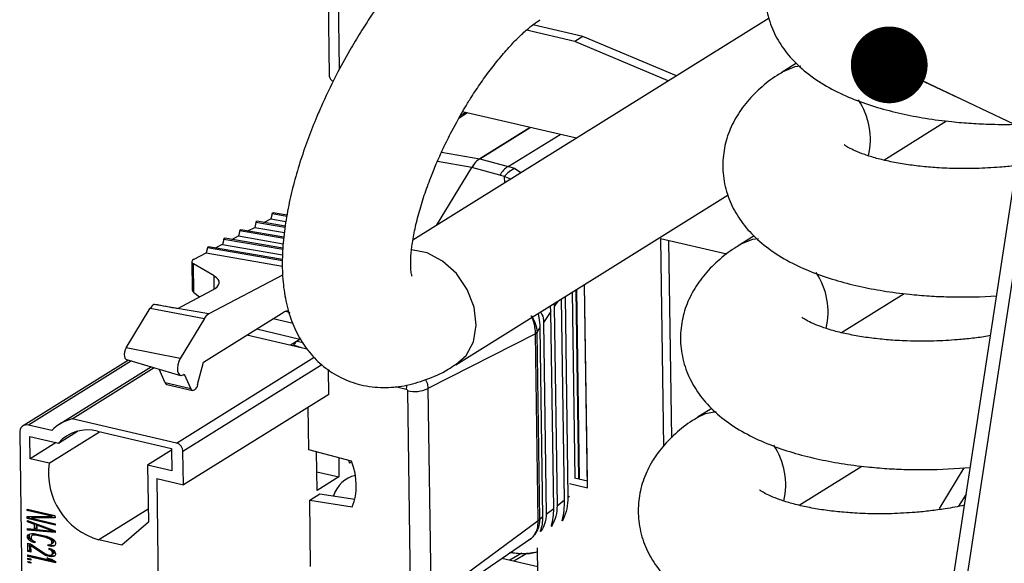
# Paper-space layout 'Sheet2' of a CAD drawing. Units: millimetres. Extents: x 15 to 415, y 5 to 292.
# Drawn here: x 252 to 265, y 213 to 220 of the extents above; entities that cross this region are included whole.
import ezdxf

# ---------------------------------------------------------------- set-up
doc = ezdxf.new("R2010")
doc.units = ezdxf.units.MM
doc.dimstyles.new('SLDDIMSTYLE10', dxfattribs={"dimtxt": 0.18, "dimasz": 1.016, "dimexe": 0, "dimexo": 0.0625, "dimgap": 0, "dimtad": 0, "dimtih": 1, "dimtoh": 1, "dimdec": 0, "dimrnd": 1e-09, "dimzin": 0, "dimdsep": 46, "dimtxsty": 'Standard', "dimblk1": 'DOT', "dimblk2": 'DOT', "dimsah": 1, "dimcen": 0.09, "dimadec": 0, "dimazin": 0, "dimtfac": 1.016, "dimtdec": 0, "dimtofl": 0, "dimtmove": 0, "dimatfit": 3, "dimldrblk": 'DOT', "dimfxl": 0, "dimfrac": 2, "dimtolj": 1, "dimtzin": 0, "dimarcsym": 0})

# ---------------------------------------------------------------- blocks, each defined once
blk = doc.blocks.new('_Dot')
at = {"color": 0, "linetype": 'ByBlock', "lineweight": -2}
blk.add_line((-0.5, 0), (-1, 0), dxfattribs=at)
at = {"color": 0, "linetype": 'ByBlock', "const_width": 0.5}
blk.add_lwpolyline([(-0.25, 0, 1), (0.25, 0, 1)], format="xyb", close=True, dxfattribs=at)

psp = doc.layouts.new('Sheet2')

# ---------------------------------------------------------------- linework, layer by layer
at = {"color": 7, "linetype": 'Continuous', "lineweight": 25}
for p, q in [((258.102, 173.603), (266.161, 226.365)), ((258.269, 173.532), (266.328, 226.294)), ((255.95, 219.448), (255.897, 223.107)), ((255.76, 223.021), (255.813, 219.349)), ((261.636, 220.119), (256.921, 217.178)), ((259.169, 219.875), (258.507, 220.028)), ((259.062, 219.809), (258.422, 219.957)), ((259.169, 219.875), (259.062, 219.809)), ((260.407, 219.352), (259.169, 219.875)), ((260.3, 219.286), (259.062, 219.809)), ((261.996, 219.52), (261.808, 219.403)), ((257.642, 218.862), (257.532, 218.794)), ((257.588, 218.851), (257.55, 218.827)), ((259.086, 218.528), (257.578, 218.877)), ((257.805, 218.255), (258.47, 218.671)), ((258.47, 218.671), (257.805, 218.255)), ((263.153, 218.239), (263.983, 218.756)), ((258.179, 218.154), (258.871, 218.578)), ((257.3, 218.344), (257.805, 218.255)), ((257.699, 218.139), (257.244, 218.219)), ((257.805, 218.255), (258.179, 218.154)), ((258.263, 218.125), (258.179, 218.154)), ((257.232, 217.372), (257.699, 218.14)), ((258.072, 218.039), (257.699, 218.14)), ((258.127, 218.019), (258.072, 218.039)), ((258.127, 218.019), (258.132, 217.933)), ((258.218, 217.987), (258.127, 218.019)), ((258.349, 218.069), (258.263, 218.125)), ((257.487, 215.528), (261.092, 217.776)), ((255.057, 217.525), (255.04, 217.458)), ((255.251, 217.491), (255.057, 217.525)), ((255.254, 217.508), (255.07, 217.54)), ((254.843, 217.413), (254.826, 217.346)), ((255.226, 217.346), (254.843, 217.413)), ((255.229, 217.363), (254.856, 217.428)), ((254.949, 217.412), (255.04, 217.459)), ((255.04, 217.458), (255.239, 217.424)), ((254.522, 217.187), (254.613, 217.235)), ((254.63, 217.3), (254.613, 217.234)), ((254.613, 217.234), (255.205, 217.131)), ((255.211, 217.2), (254.63, 217.3)), ((255.213, 217.217), (254.643, 217.315)), ((254.735, 217.299), (254.827, 217.347)), ((254.826, 217.346), (255.219, 217.278)), ((261.436, 217.235), (261.248, 217.117)), ((254.308, 217.075), (254.4, 217.123)), ((254.416, 217.188), (254.399, 217.122)), ((254.399, 217.122), (255.195, 216.984)), ((255.197, 217.053), (254.416, 217.188)), ((255.199, 217.07), (254.429, 217.203)), ((261.073, 216.99), (260.196, 217.194)), ((260.196, 217.194), (260.235, 214.447)), ((260.304, 217.169), (260.341, 214.558)), ((254.025, 216.926), (254.186, 217.011)), ((254.203, 217.076), (254.186, 217.009)), ((254.186, 217.009), (255.195, 216.835)), ((255.195, 216.904), (254.203, 217.076)), ((255.195, 216.922), (254.216, 217.091)), ((253.994, 216.891), (253.999, 216.524)), ((254.29, 216.703), (254.016, 216.863)), ((254.022, 216.486), (254.016, 216.863)), ((255.196, 216.714), (254.219, 216.2)), ((254.292, 216.53), (254.29, 216.703)), ((259.189, 216.589), (259.226, 213.99)), ((259.232, 213.898), (259.193, 216.592)), ((253.807, 216.273), (254.264, 216.514)), ((254.022, 216.486), (254.096, 216.425)), ((259.069, 214.027), (259.033, 216.492)), ((259.078, 216.52), (259.114, 214.016)), ((259.125, 214.014), (259.088, 216.526)), ((262.593, 215.953), (263.423, 216.47)), ((253.491, 216.326), (253.502, 216.332)), ((254.219, 216.2), (253.491, 216.326)), ((258.785, 216.337), (258.791, 216.298)), ((258.839, 216.371), (258.791, 216.298)), ((258.928, 213.738), (258.889, 216.402)), ((258.934, 216.43), (258.972, 213.773)), ((264.419, 216.427), (264.645, 216.44)), ((253.124, 215.75), (253.445, 216.279)), ((253.445, 216.279), (254.16, 216.139)), ((254.149, 215.561), (255.216, 216.227)), ((255.237, 216.236), (255.292, 216.22)), ((258.747, 216.232), (258.649, 216.085)), ((258.747, 216.232), (258.741, 216.309)), ((258.784, 213.626), (258.747, 216.232)), ((258.791, 216.298), (258.829, 213.661)), ((254.16, 216.139), (253.839, 215.611)), ((255.335, 216.072), (255.071, 216.136)), ((258.649, 216.085), (258.685, 213.549)), ((255.422, 215.861), (254.853, 216)), ((258.543, 215.939), (257.118, 215.213)), ((258.563, 215.957), (258.543, 215.942)), ((258.543, 215.939), (258.543, 215.942)), ((258.578, 213.466), (258.543, 215.939)), ((258.563, 215.957), (258.604, 216.019)), ((258.563, 215.957), (258.563, 215.955)), ((258.598, 213.483), (258.563, 215.955)), ((258.641, 213.514), (258.604, 216.019)), ((255.443, 215.752), (254.723, 215.919)), ((255.422, 215.861), (255.3, 215.785)), ((255.433, 215.869), (255.39, 215.842)), ((255.39, 215.842), (255.464, 215.823)), ((253.839, 215.611), (253.124, 215.75)), ((255.34, 215.776), (255.339, 215.788)), ((255.523, 215.734), (255.443, 215.752)), ((253.158, 215.589), (251.761, 214.718)), ((253.196, 215.578), (251.833, 214.728)), ((253.128, 215.598), (253.844, 215.386)), ((253.791, 214.491), (255.615, 215.629)), ((254.071, 215.266), (254.149, 215.561)), ((253.462, 215.499), (252.247, 214.741)), ((252.409, 214.811), (253.496, 215.489)), ((253.642, 215.289), (253.563, 215.47)), ((255.717, 215.527), (253.877, 214.379)), ((255.806, 215.135), (255.801, 215.466)), ((255.801, 215.462), (255.81, 215.46)), ((253.979, 215.208), (253.642, 215.289)), ((253.88, 215.393), (253.893, 215.402)), ((253.893, 215.402), (253.979, 215.208)), ((253.664, 215.267), (254.001, 215.186)), ((256.688, 215.24), (256.833, 215.204)), ((256.848, 215.184), (256.889, 212.39)), ((257.118, 215.213), (257.159, 212.418)), ((255.806, 215.135), (253.884, 213.936)), ((255.544, 214.4), (255.536, 214.967)), ((260.876, 214.949), (260.688, 214.832)), ((253.791, 214.491), (252.409, 214.811)), ((252.141, 214.657), (251.833, 214.728)), ((252.107, 214.224), (252.773, 214.639)), ((252.228, 214.49), (252.48, 214.647)), ((252.744, 214.646), (253.725, 214.419)), ((251.717, 214.627), (251.756, 211.906)), ((251.852, 214.577), (252.228, 214.49)), ((251.856, 214.282), (251.852, 214.577)), ((252.2, 214.496), (251.856, 214.282)), ((253.725, 214.396), (253.408, 214.198)), ((253.725, 214.419), (253.729, 214.124)), ((253.884, 213.936), (253.877, 214.379)), ((256.107, 214.249), (255.544, 214.4)), ((255.653, 213.864), (255.646, 214.373)), ((252.107, 214.224), (251.856, 214.282)), ((255.938, 214.294), (255.941, 214.044)), ((256.079, 214.223), (256.078, 214.256)), ((256.11, 214.242), (256.079, 214.223)), ((253.408, 214.198), (253.419, 213.442)), ((253.729, 214.124), (253.408, 214.198)), ((255.65, 214.111), (255.941, 214.044)), ((262.033, 213.667), (262.863, 214.185)), ((263.86, 214.142), (264.298, 214.167)), ((253.529, 214.019), (253.884, 213.936)), ((253.529, 214.019), (253.562, 211.676)), ((255.941, 214.044), (255.653, 213.864)), ((259.058, 214.029), (259.231, 213.989)), ((258.992, 213.954), (259.232, 213.898)), ((255.554, 213.736), (255.688, 213.819)), ((255.567, 212.855), (255.554, 213.736)), ((255.554, 213.736), (256.116, 213.648)), ((255.688, 213.819), (256.15, 213.747)), ((258.829, 213.661), (258.928, 213.738)), ((258.972, 213.773), (258.994, 213.789)), ((264.243, 213.812), (264.142, 213.653)), ((251.815, 213.615), (252.183, 213.53)), ((251.816, 213.597), (251.815, 213.615)), ((251.816, 213.597), (251.837, 213.61)), ((252.136, 213.522), (251.816, 213.597)), ((251.837, 213.61), (252.158, 213.536)), ((251.837, 213.61), (251.837, 213.61)), ((253.416, 213.613), (252.765, 213.207)), ((258.685, 213.549), (258.784, 213.626)), ((251.817, 213.518), (252.136, 213.522)), ((251.817, 213.49), (251.817, 213.518)), ((251.839, 213.503), (251.817, 213.49)), ((252.185, 213.405), (251.817, 213.49)), ((251.818, 213.446), (251.818, 213.465)), ((251.818, 213.465), (252.186, 213.329)), ((251.837, 213.458), (251.818, 213.446)), ((251.838, 213.518), (251.839, 213.503)), ((251.839, 213.503), (252.185, 213.423)), ((251.893, 213.509), (251.872, 213.496)), ((252.184, 213.502), (251.872, 213.496)), ((251.872, 213.496), (252.185, 213.423)), ((251.893, 213.509), (252.183, 213.515)), ((252.158, 213.536), (252.136, 213.522)), ((252.183, 213.53), (252.184, 213.502)), ((257.159, 212.418), (258.578, 213.466)), ((258.579, 213.464), (258.578, 213.466)), ((258.579, 213.464), (258.599, 213.481)), ((258.598, 213.483), (258.599, 213.481)), ((258.641, 213.514), (258.599, 213.481)), ((258.908, 213.478), (258.907, 213.52)), ((251.912, 213.411), (251.818, 213.446)), ((251.819, 213.358), (251.913, 213.349)), ((251.819, 213.339), (251.819, 213.358)), ((251.841, 213.352), (251.819, 213.339)), ((252.186, 213.304), (251.819, 213.339)), ((251.841, 213.356), (251.841, 213.352)), ((251.841, 213.352), (252.186, 213.319)), ((251.931, 213.423), (251.912, 213.411)), ((251.913, 213.349), (251.912, 213.411)), ((251.934, 213.362), (251.913, 213.349)), ((251.933, 213.422), (251.934, 213.362)), ((251.943, 213.401), (251.961, 213.412)), ((252.155, 213.324), (251.943, 213.401)), ((251.943, 213.401), (251.944, 213.344)), ((251.944, 213.344), (252.155, 213.324)), ((252.155, 213.324), (252.172, 213.334)), ((252.185, 213.423), (252.185, 213.405)), ((252.186, 213.329), (252.186, 213.304)), ((253.419, 213.442), (253.069, 213.137)), ((258.619, 213.36), (258.619, 213.331)), ((258.763, 213.437), (258.764, 213.401)), ((251.82, 213.263), (251.828, 213.277)), ((251.842, 213.277), (251.82, 213.263)), ((251.821, 213.235), (251.82, 213.263)), ((251.842, 213.249), (251.821, 213.235)), ((251.829, 213.218), (251.821, 213.235)), ((251.828, 213.277), (251.844, 213.286)), ((251.85, 213.231), (251.829, 213.218)), ((251.845, 213.201), (251.829, 213.218)), ((251.847, 213.287), (251.842, 213.277)), ((251.842, 213.277), (251.842, 213.249)), ((251.842, 213.249), (251.85, 213.231)), ((251.844, 213.286), (251.875, 213.292)), ((251.866, 213.215), (251.845, 213.201)), ((251.876, 213.182), (251.845, 213.201)), ((251.85, 213.231), (251.866, 213.215)), ((251.866, 213.215), (251.882, 213.205)), ((251.875, 213.263), (251.867, 213.253)), ((251.867, 213.253), (251.868, 213.224)), ((251.868, 213.224), (251.876, 213.21)), ((251.875, 213.292), (251.906, 213.291)), ((251.896, 213.277), (251.875, 213.263)), ((251.891, 213.269), (251.875, 213.263)), ((251.876, 213.21), (251.892, 213.197)), ((251.897, 213.195), (251.876, 213.182)), ((251.912, 213.282), (251.891, 213.269)), ((251.914, 213.27), (251.891, 213.269)), ((251.892, 213.197), (251.915, 213.188)), ((251.896, 213.277), (251.912, 213.282)), ((251.906, 213.291), (251.945, 213.285)), ((251.912, 213.282), (251.935, 213.283)), ((251.935, 213.283), (251.914, 213.27)), ((251.945, 213.266), (251.914, 213.27)), ((251.935, 213.283), (251.967, 213.279)), ((251.945, 213.285), (252.062, 213.258)), ((251.967, 213.279), (251.945, 213.266)), ((252.063, 213.239), (251.945, 213.266)), ((251.967, 213.279), (252.069, 213.256)), ((252.062, 213.258), (252.101, 213.245)), ((252.083, 213.251), (252.063, 213.239)), ((252.094, 213.228), (252.063, 213.239)), ((252.113, 213.24), (252.094, 213.228)), ((252.117, 213.217), (252.094, 213.228)), ((252.101, 213.245), (252.133, 213.232)), ((252.137, 213.229), (252.117, 213.217)), ((252.133, 213.204), (252.117, 213.217)), ((252.133, 213.232), (252.164, 213.212)), ((252.155, 213.217), (252.133, 213.204)), ((252.141, 213.189), (252.133, 213.204)), ((252.163, 213.202), (252.141, 213.189)), ((252.148, 213.222), (252.155, 213.217)), ((252.155, 213.217), (252.163, 213.202)), ((252.163, 213.202), (252.163, 213.174)), ((252.164, 213.212), (252.18, 213.196)), ((252.18, 213.196), (252.188, 213.178)), ((253.069, 213.137), (252.765, 213.207)), ((257.092, 212.278), (258.481, 213.225)), ((251.822, 213.166), (251.861, 213.157)), ((251.823, 213.053), (251.822, 213.166)), ((251.845, 213.066), (251.823, 213.053)), ((251.843, 213.161), (251.845, 213.066)), ((251.845, 213.066), (251.862, 213.062)), ((251.861, 213.157), (252.058, 213.024)), ((251.88, 213.144), (251.861, 213.132)), ((251.861, 213.132), (251.863, 213.044)), ((252.035, 213.013), (251.861, 213.132)), ((251.915, 213.169), (251.876, 213.182)), ((251.915, 213.188), (251.915, 213.169)), ((252.095, 213.147), (252.119, 213.144)), ((252.095, 213.128), (252.095, 213.147)), ((252.117, 213.141), (252.095, 213.128)), ((252.134, 213.122), (252.095, 213.128)), ((252.104, 213.098), (252.135, 213.087)), ((252.104, 213.082), (252.104, 213.098)), ((252.12, 213.092), (252.104, 213.082)), ((252.127, 213.07), (252.104, 213.082)), ((252.117, 213.145), (252.117, 213.141)), ((252.117, 213.141), (252.156, 213.135)), ((252.119, 213.144), (252.134, 213.15)), ((252.145, 213.081), (252.127, 213.07)), ((252.143, 213.057), (252.127, 213.07)), ((252.155, 213.163), (252.134, 213.15)), ((252.134, 213.15), (252.142, 213.161)), ((252.156, 213.135), (252.134, 213.122)), ((252.166, 213.127), (252.134, 213.122)), ((252.135, 213.087), (252.166, 213.067)), ((252.142, 213.161), (252.141, 213.189)), ((252.163, 213.174), (252.142, 213.161)), ((252.163, 213.07), (252.143, 213.057)), ((252.163, 213.174), (252.155, 213.163)), ((252.156, 213.135), (252.183, 213.14)), ((252.182, 213.137), (252.166, 213.127)), ((252.181, 213.136), (252.166, 213.127)), ((252.166, 213.068), (252.173, 213.053)), ((252.166, 213.067), (252.182, 213.051)), ((252.189, 213.15), (252.181, 213.136)), ((252.188, 213.178), (252.189, 213.15)), ((258.574, 212.763), (258.57, 213.101)), ((251.863, 213.044), (251.823, 213.053)), ((251.824, 213.009), (252.129, 212.938)), ((251.824, 212.99), (251.824, 213.009)), ((251.824, 212.99), (251.846, 213.003)), ((252.192, 212.905), (251.824, 212.99)), ((251.825, 212.965), (251.864, 212.956)), ((251.825, 212.949), (251.825, 212.965)), ((251.825, 212.949), (251.843, 212.961)), ((251.864, 212.94), (251.825, 212.949)), ((251.846, 213.004), (251.846, 213.003)), ((251.846, 213.003), (252.192, 212.923)), ((251.864, 212.956), (251.864, 212.94)), ((252.055, 213.026), (252.035, 213.013)), ((252.058, 213.002), (252.035, 213.013)), ((252.058, 213.024), (252.089, 213.01)), ((252.079, 213.015), (252.058, 213.002)), ((252.09, 212.991), (252.058, 213.002)), ((252.074, 212.97), (252.137, 212.955)), ((252.129, 212.938), (252.074, 212.97)), ((252.089, 213.01), (252.105, 213.007)), ((252.111, 213.005), (252.09, 212.991)), ((252.105, 212.988), (252.09, 212.991)), ((252.105, 213.007), (252.128, 213.007)), ((252.105, 213.007), (252.111, 213.005)), ((252.127, 213.001), (252.105, 212.988)), ((252.136, 212.984), (252.105, 212.988)), ((252.111, 213.005), (252.127, 213.001)), ((252.127, 213.001), (252.158, 212.997)), ((252.128, 213.007), (252.144, 213.013)), ((252.147, 212.949), (252.129, 212.938)), ((252.158, 212.997), (252.136, 212.984)), ((252.168, 212.989), (252.136, 212.984)), ((252.137, 212.955), (252.192, 212.924)), ((252.151, 213.04), (252.143, 213.057)), ((252.144, 213.013), (252.151, 213.027)), ((252.165, 213.027), (252.144, 213.013)), ((252.173, 213.053), (252.151, 213.04)), ((252.151, 213.027), (252.151, 213.04)), ((252.173, 213.04), (252.151, 213.027)), ((252.158, 212.997), (252.185, 213.002)), ((252.173, 213.04), (252.165, 213.027)), ((252.183, 212.999), (252.168, 212.989)), ((252.183, 212.998), (252.168, 212.989)), ((252.173, 213.053), (252.173, 213.04)), ((252.182, 213.051), (252.19, 213.027)), ((252.191, 213.015), (252.183, 212.998)), ((252.19, 213.027), (252.191, 213.015)), ((258.099, 212.965), (258.573, 212.855)), ((258.364, 213.032), (258.201, 212.941)), ((258.214, 213.043), (258.244, 213.038)), ((258.439, 213.031), (258.256, 212.928)), ((251.825, 212.924), (251.864, 212.915)), ((251.826, 212.908), (251.825, 212.924)), ((251.826, 212.908), (251.844, 212.92)), ((251.865, 212.899), (251.826, 212.908)), ((251.864, 212.915), (251.865, 212.899)), ((252.192, 212.924), (252.192, 212.905))]:
    psp.add_line(p, q, dxfattribs=at)
at = {"color": 7, "linetype": 'Continuous', "lineweight": 25, "flags": 128}
for points in [[(262.053, 219.482), (261.976, 219.471), (261.809, 219.404)], [(257.618, 218.868), (257.613, 218.865), (257.588, 218.851)], [(255.057, 217.525), (255.058, 217.53), (255.06, 217.534), (255.063, 217.537), (255.066, 217.539), (255.068, 217.54), (255.07, 217.54)], [(254.843, 217.413), (254.845, 217.417), (254.847, 217.422), (254.849, 217.425), (254.852, 217.427), (254.855, 217.428), (254.856, 217.428)], [(254.63, 217.3), (254.631, 217.305), (254.633, 217.309), (254.636, 217.313), (254.639, 217.315), (254.641, 217.315), (254.643, 217.315)], [(254.416, 217.188), (254.418, 217.193), (254.42, 217.197), (254.422, 217.2), (254.425, 217.203), (254.428, 217.203), (254.429, 217.203)], [(261.494, 217.196), (261.416, 217.185), (261.249, 217.118)], [(254.203, 217.076), (254.204, 217.081), (254.206, 217.085), (254.209, 217.088), (254.212, 217.09), (254.214, 217.091), (254.216, 217.091)], [(257.489, 215.529), (257.623, 215.649), (257.72, 215.833), (257.756, 216.053), (257.729, 216.291), (257.64, 216.525), (257.498, 216.735), (257.314, 216.901), (257.107, 217.009), (256.903, 217.05)], [(253.124, 215.75), (253.112, 215.724), (253.103, 215.695), (253.1, 215.665), (253.102, 215.637), (253.109, 215.615), (253.121, 215.602), (253.128, 215.598)], [(253.839, 215.611), (253.82, 215.572), (253.808, 215.528), (253.803, 215.484), (253.806, 215.444), (253.817, 215.412), (253.834, 215.391), (253.855, 215.385), (253.88, 215.393)], [(254.071, 215.266), (254.063, 215.241), (254.052, 215.22), (254.039, 215.203), (254.026, 215.191), (254.012, 215.185), (253.999, 215.187), (253.987, 215.194), (253.979, 215.208)], [(256.839, 215.26), (256.836, 215.241), (256.833, 215.204)], [(260.689, 214.832), (260.792, 214.881), (260.935, 214.91)], [(263.89, 213.624), (263.911, 213.659), (264.217, 214.164)]]:
    psp.add_lwpolyline(points, dxfattribs=at)
at = {"color": 7, "linetype": 'Continuous', "lineweight": 25}
for centre, radius, start, end in [((255.892, 219.36), 0.08, 187.7594, 252.0417), ((262.038, 218.514), 0.937, 346.4663, 33.7269), ((258.385, 217.855), 0.363, 124.489, 149.5835), ((261.478, 216.228), 0.937, 346.4663, 33.7269), ((253.557, 216.217), 0.127, 121.1401, 151.1618), ((254.304, 216.059), 0.165, 121.1401, 151.1618), ((258.496, 216.016), 0.0901, 301.0104, 317.5373), ((253.673, 215.299), 0.0328, 197.4603, 253.4624), ((256.942, 215.588), 0.415, 256.9879, 295.1838), ((252.556, 214.245), 0.585, 104.577, 135.2006), ((251.81, 214.637), 0.0944, 76.1421, 186.112), ((252.611, 214.157), 0.507, 74.7283, 138.9985), ((253.758, 214.376), 0.119, 1.2641, 73.787), ((260.903, 213.939), 0.951, 346.8055, 33.3225), ((253.018, 214.092), 0.92, 171.7733, 254.055), ((256.242, 213.685), 0.386, 102.3254, 164.1183), ((258.532, 213.544), 0.0901, 301.0104, 317.5373)]:
    psp.add_arc(centre, radius, start, end, dxfattribs=at)
for centre, major_axis, ratio, start_param, end_param in [((257.81, 217.886), (0.09, 0.39), 0.496462, 0.460122, 0.983127), ((254.194, 216.897), (0.2, 0.006), 0.316022, 2.568309, 3.610368), ((253.757, 216.602), (0.6, 0.017), 0.316022, 5.709902, 6.751961), ((254.199, 216.519), (0.2, -0.007), 0.411284, 3.161761, 3.635006), ((255.219, 216.042), (0.045, 0.195), 0.496084, 6.250845, 6.743462), ((255.393, 215.657), (0.045, 0.195), 0.497357, 0.461024, 0.958249), ((254.446, 215.894), (1.874, -0.567), 0.089887, 1.036551, 1.100981), ((255.48, 214.083), (-0.448, 0.663), 0.794179, 3.603246, 4.44241)]:
    psp.add_ellipse(centre, major_axis=major_axis, ratio=ratio, start_param=start_param, end_param=end_param, dxfattribs=at)
for points, knots in [([(262.37, 221.687), (262.347, 221.673), (262.239, 221.611), (262.073, 221.477), (261.882, 221.282), (261.731, 221.06), (261.627, 220.816), (261.575, 220.552), (261.584, 220.275), (261.655, 220.006), (261.784, 219.758), (261.962, 219.538), (262.189, 219.341), (262.457, 219.175), (262.752, 219.04), (263.06, 218.934), (263.376, 218.852), (263.706, 218.789), (264.019, 218.748), (264.309, 218.724), (264.619, 218.709), (264.842, 218.711), (264.979, 218.713)], [0, 0, 0, 0, 0.01524, 0.069324, 0.121801, 0.171623, 0.219621, 0.267248, 0.315904, 0.367166, 0.416357, 0.468954, 0.526674, 0.588509, 0.64808, 0.704181, 0.758534, 0.8103, 0.863638, 0.902758, 0.940499, 1, 1, 1, 1]), ([(257.708, 221.536), (257.646, 221.498), (257.495, 221.404), (257.268, 221.213), (257.023, 220.978), (256.795, 220.722), (256.581, 220.453), (256.399, 220.198), (256.24, 219.954), (256.085, 219.7), (255.984, 219.512), (255.927, 219.406)], [0, 0, 0, 0, 0.091651, 0.224575, 0.35331, 0.478002, 0.595685, 0.710317, 0.793781, 0.883167, 1, 1, 1, 1]), ([(257.434, 218.62), (257.493, 218.729), (257.576, 218.882), (257.708, 219.095), (257.823, 219.268), (257.96, 219.456), (258.101, 219.632), (258.241, 219.788), (258.375, 219.92), (258.492, 220.019), (258.571, 220.077), (258.6, 220.094), (258.605, 220.097)], [0, 0, 0, 0, 0.15778, 0.221713, 0.326363, 0.432547, 0.543357, 0.654994, 0.765538, 0.873417, 0.977601, 1, 1, 1, 1]), ([(255.927, 219.406), (255.857, 219.267), (255.76, 219.072), (255.633, 218.78), (255.535, 218.532), (255.433, 218.24), (255.344, 217.939), (255.272, 217.634), (255.22, 217.328), (255.191, 217.027), (255.189, 216.73), (255.219, 216.442), (255.286, 216.168), (255.393, 215.915), (255.542, 215.689), (255.733, 215.497), (255.966, 215.348), (256.236, 215.25), (256.524, 215.216), (256.815, 215.243), (257.102, 215.327), (257.327, 215.426), (257.453, 215.51), (257.486, 215.533)], [0, 0, 0, 0, 0.063304, 0.088986, 0.131357, 0.174872, 0.221185, 0.269158, 0.318491, 0.369028, 0.420734, 0.473397, 0.525315, 0.574915, 0.622255, 0.668577, 0.715285, 0.763836, 0.815838, 0.865645, 0.919884, 0.978904, 1, 1, 1, 1]), ([(261.811, 219.401), (261.787, 219.387), (261.679, 219.325), (261.514, 219.192), (261.322, 218.996), (261.172, 218.774), (261.067, 218.53), (261.016, 218.266), (261.024, 217.989), (261.095, 217.72), (261.224, 217.473), (261.402, 217.252), (261.63, 217.055), (261.898, 216.889), (262.192, 216.754), (262.5, 216.648), (262.817, 216.566), (263.146, 216.503), (263.459, 216.462), (263.749, 216.438), (264.059, 216.423), (264.283, 216.426), (264.419, 216.427)], [0, 0, 0, 0, 0.015284, 0.069366, 0.12184, 0.17166, 0.219657, 0.267281, 0.315935, 0.367194, 0.416384, 0.468978, 0.526695, 0.588528, 0.648096, 0.704194, 0.758545, 0.810309, 0.863644, 0.902763, 0.940502, 1, 1, 1, 1]), ([(256.907, 216.704), (256.907, 216.704), (256.911, 216.697), (256.9, 216.725), (256.892, 216.796), (256.89, 216.923), (256.904, 217.092), (256.939, 217.297), (256.994, 217.526), (257.067, 217.765), (257.147, 217.987), (257.232, 218.195), (257.323, 218.401), (257.396, 218.544), (257.434, 218.62)], [0, 0, 0, 0, 0.0002029, 0.0873844, 0.1768871, 0.2706211, 0.3684906, 0.4693843, 0.5712388, 0.6699234, 0.7630623, 0.8328988, 0.9117337, 1, 1, 1, 1]), ([(264.373, 218.127), (264.256, 218.125), (264.091, 218.124), (263.854, 218.135), (263.66, 218.151), (263.444, 218.179), (263.24, 218.216), (263.054, 218.26), (262.896, 218.309), (262.771, 218.359), (262.685, 218.402), (262.635, 218.436), (262.631, 218.44), (262.629, 218.441)], [0, 0, 0, 0, 0.137141, 0.192699, 0.283489, 0.375358, 0.470897, 0.56672, 0.661105, 0.752697, 0.840738, 0.925277, 1, 1, 1, 1]), ([(257.805, 218.255), (257.786, 218.242), (257.749, 218.214), (257.716, 218.165), (257.699, 218.14)], [0, 0, 0, 0, 0.494156, 1, 1, 1, 1]), ([(264.908, 218.167), (264.901, 218.166), (264.83, 218.156), (264.652, 218.139), (264.479, 218.131), (264.373, 218.127)], [0, 0, 0, 0, 0.041277, 0.416256, 1, 1, 1, 1]), ([(258.263, 218.125), (258.239, 218.113), (258.193, 218.088), (258.149, 218.042), (258.127, 218.019)], [0, 0, 0, 0, 0.5, 1, 1, 1, 1]), ([(261.251, 217.115), (261.227, 217.102), (261.119, 217.039), (260.954, 216.906), (260.762, 216.711), (260.612, 216.489), (260.507, 216.244), (260.456, 215.98), (260.464, 215.703), (260.536, 215.435), (260.664, 215.187), (260.842, 214.966), (261.07, 214.77), (261.338, 214.603), (261.632, 214.469), (261.94, 214.363), (262.257, 214.281), (262.587, 214.218), (262.899, 214.177), (263.19, 214.152), (263.499, 214.137), (263.723, 214.14), (263.86, 214.142)], [0, 0, 0, 0, 0.015284, 0.069366, 0.12184, 0.17166, 0.219657, 0.267281, 0.315935, 0.367194, 0.416384, 0.468978, 0.526695, 0.588528, 0.648096, 0.704194, 0.758545, 0.810309, 0.863644, 0.902763, 0.940502, 1, 1, 1, 1]), ([(253.502, 216.332), (253.553, 216.322), (253.655, 216.303), (253.756, 216.283), (253.807, 216.273)], [0, 0, 0, 0, 0.5, 1, 1, 1, 1]), ([(258.604, 216.019), (258.602, 216.064), (258.598, 216.127), (258.583, 216.191), (258.579, 216.208)], [0, 0, 0, 0, 0.717866, 1, 1, 1, 1]), ([(258.608, 216.227), (258.615, 216.216), (258.643, 216.177), (258.646, 216.124), (258.649, 216.085)], [0, 0, 0, 0, 0.266866, 1, 1, 1, 1]), ([(258.543, 215.942), (258.54, 215.982), (258.535, 216.062), (258.503, 216.139), (258.487, 216.177)], [0, 0, 0, 0, 0.507923, 1, 1, 1, 1]), ([(258.487, 216.177), (258.508, 216.144), (258.55, 216.074), (258.558, 215.997), (258.563, 215.957)], [0, 0, 0, 0, 0.476067, 1, 1, 1, 1]), ([(263.814, 215.841), (263.696, 215.84), (263.531, 215.838), (263.295, 215.85), (263.1, 215.866), (262.885, 215.893), (262.68, 215.93), (262.494, 215.974), (262.336, 216.024), (262.211, 216.073), (262.125, 216.117), (262.075, 216.15), (262.071, 216.154), (262.069, 216.156)], [0, 0, 0, 0, 0.137141, 0.192699, 0.283489, 0.375358, 0.470897, 0.56672, 0.661105, 0.752697, 0.840738, 0.925277, 1, 1, 1, 1]), ([(264.564, 215.913), (264.551, 215.911), (264.476, 215.896), (264.329, 215.878), (264.093, 215.853), (263.919, 215.845), (263.814, 215.841)], [0, 0, 0, 0, 0.058662, 0.327263, 0.590387, 1, 1, 1, 1]), ([(257.087, 215.329), (257.094, 215.317), (257.115, 215.281), (257.117, 215.24), (257.118, 215.213)], [0, 0, 0, 0, 0.330277, 1, 1, 1, 1]), ([(256.833, 215.204), (256.835, 215.203), (256.839, 215.201), (256.844, 215.197), (256.848, 215.191), (256.848, 215.186), (256.848, 215.184)], [0, 0, 0, 0, 0.249017, 0.49924, 0.747245, 1, 1, 1, 1]), ([(260.691, 214.83), (260.667, 214.816), (260.559, 214.753), (260.394, 214.62), (260.202, 214.425), (260.052, 214.203), (259.948, 213.958), (259.896, 213.694), (259.904, 213.417), (259.976, 213.149), (260.105, 212.901), (260.282, 212.68), (260.51, 212.484), (260.778, 212.318), (261.073, 212.183), (261.381, 212.077), (261.697, 211.995), (262.027, 211.932), (262.339, 211.891), (262.63, 211.867), (262.939, 211.852), (263.163, 211.854), (263.3, 211.856)], [0, 0, 0, 0, 0.015274, 0.069356, 0.121831, 0.171651, 0.219648, 0.267273, 0.315928, 0.367188, 0.416377, 0.468972, 0.52669, 0.588523, 0.648092, 0.704191, 0.758542, 0.810307, 0.863642, 0.902762, 0.940501, 1, 1, 1, 1]), ([(263.254, 213.555), (263.136, 213.554), (262.972, 213.552), (262.735, 213.564), (262.541, 213.58), (262.325, 213.607), (262.12, 213.644), (261.934, 213.689), (261.776, 213.738), (261.652, 213.787), (261.565, 213.831), (261.515, 213.864), (261.511, 213.868), (261.509, 213.87)], [0, 0, 0, 0, 0.137141, 0.192699, 0.283489, 0.375358, 0.470897, 0.56672, 0.661105, 0.752697, 0.840738, 0.925277, 1, 1, 1, 1]), ([(258.898, 213.473), (258.908, 213.513), (258.925, 213.592), (258.927, 213.69), (258.928, 213.738)], [0, 0, 0, 0, 0.515165, 1, 1, 1, 1]), ([(258.972, 213.773), (258.97, 213.721), (258.966, 213.622), (258.927, 213.525), (258.908, 213.478)], [0, 0, 0, 0, 0.516324, 1, 1, 1, 1]), ([(258.754, 213.397), (258.763, 213.431), (258.781, 213.497), (258.783, 213.584), (258.784, 213.626)], [0, 0, 0, 0, 0.518707, 1, 1, 1, 1]), ([(258.829, 213.661), (258.826, 213.615), (258.822, 213.527), (258.783, 213.442), (258.764, 213.401)], [0, 0, 0, 0, 0.518546, 1, 1, 1, 1]), ([(264.221, 213.669), (264.219, 213.668), (264.141, 213.649), (263.987, 213.622), (263.77, 213.592), (263.533, 213.567), (263.359, 213.56), (263.254, 213.555)], [0, 0, 0, 0, 0.008478, 0.284196, 0.488443, 0.688525, 1, 1, 1, 1]), ([(258.599, 213.481), (258.595, 213.441), (258.589, 213.364), (258.549, 213.303), (258.529, 213.273)], [0, 0, 0, 0, 0.523932, 1, 1, 1, 1]), ([(258.529, 213.273), (258.544, 213.3), (258.575, 213.353), (258.577, 213.426), (258.579, 213.464)], [0, 0, 0, 0, 0.492076, 1, 1, 1, 1]), ([(258.61, 213.327), (258.62, 213.356), (258.637, 213.408), (258.64, 213.482), (258.641, 213.514)], [0, 0, 0, 0, 0.561119, 1, 1, 1, 1]), ([(258.685, 213.549), (258.683, 213.51), (258.678, 213.434), (258.638, 213.364), (258.619, 213.331)], [0, 0, 0, 0, 0.520837, 1, 1, 1, 1]), ([(258.908, 213.478), (258.907, 213.476), (258.905, 213.472), (258.902, 213.467), (258.9, 213.464), (258.899, 213.463), (258.898, 213.462), (258.898, 213.462), (258.897, 213.462), (258.897, 213.462), (258.897, 213.465), (258.898, 213.47), (258.898, 213.473)], [0, 0, 0, 0, 0.163221, 0.289684, 0.34177, 0.388557, 0.432535, 0.476672, 0.519249, 0.56659, 0.680092, 1, 1, 1, 1]), ([(258.619, 213.331), (258.618, 213.329), (258.616, 213.326), (258.613, 213.323), (258.611, 213.32), (258.609, 213.319), (258.608, 213.319), (258.608, 213.32), (258.609, 213.323), (258.61, 213.326), (258.61, 213.327)], [0, 0, 0, 0, 0.166402, 0.274667, 0.361405, 0.448468, 0.529952, 0.661398, 0.886072, 1, 1, 1, 1]), ([(258.764, 213.401), (258.762, 213.4), (258.761, 213.396), (258.758, 213.392), (258.756, 213.39), (258.755, 213.389), (258.754, 213.388), (258.753, 213.387), (258.752, 213.387), (258.752, 213.39), (258.753, 213.394), (258.754, 213.397)], [0, 0, 0, 0, 0.151122, 0.272373, 0.324219, 0.371972, 0.417532, 0.463075, 0.558942, 0.67668, 1, 1, 1, 1]), ([(258.529, 213.273), (258.515, 213.257), (258.491, 213.229), (258.461, 213.208), (258.446, 213.202), (258.445, 213.201)], [0, 0, 0, 0, 0.582632, 0.950982, 1, 1, 1, 1]), ([(258.465, 213.216), (258.467, 213.217), (258.493, 213.23), (258.512, 213.253), (258.529, 213.273)], [0, 0, 0, 0, 0.093607, 1, 1, 1, 1]), ([(258.199, 213.046), (258.319, 213.029), (258.448, 213.01), (258.563, 213.051), (258.57, 213.053)], [0, 0, 0, 0, 0.937047, 1, 1, 1, 1]), ([(258.244, 213.038), (258.305, 213.031), (258.401, 213.02), (258.493, 213.039), (258.526, 213.046)], [0, 0, 0, 0, 0.641948, 1, 1, 1, 1])]:
    psp.add_open_spline(points, degree=3, knots=knots, dxfattribs=at)

# ---------------------------------------------------------------- leaders
at = {"color": 7, "linetype": 'Continuous', "lineweight": 0}
psp.add_leader([(263.224, 219.499), (301.443, 201.291)], dimstyle='SLDDIMSTYLE10', dxfattribs=at)

doc.saveas('drawing.dxf')
